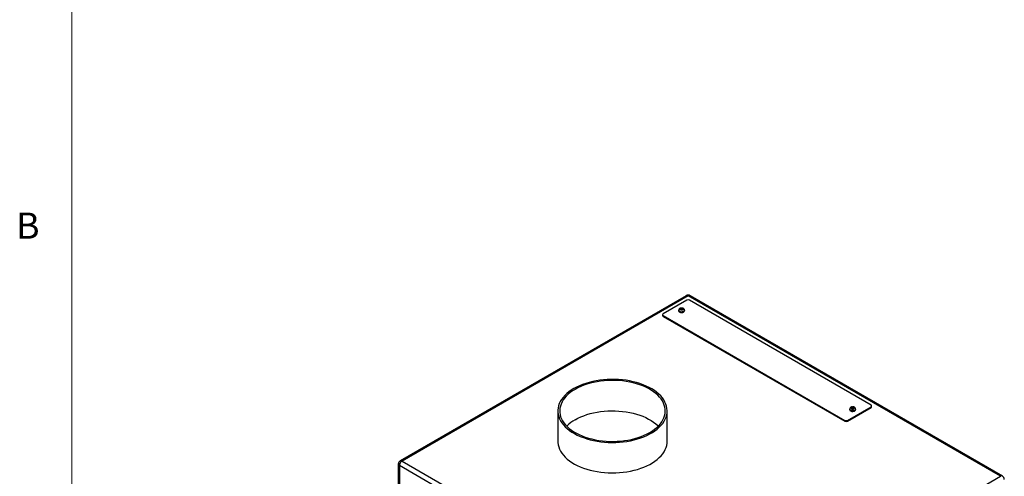
# Model space of a CAD drawing. Units: inches. Extents: x 0.4 to 16.6, y 0.2 to 10.8.
# Drawn here: x 0.4 to 4, y 3.4 to 5.1 of the extents above; entities that cross this region are included whole.
import ezdxf

# ---------------------------------------------------------------- set-up
doc = ezdxf.new("R2010")
doc.units = ezdxf.units.IN
doc.header["$MEASUREMENT"] = 0
doc.styles.add('SLDTEXTSTYLE0', font='TXT', dxfattribs={"width": 0.75})

msp = doc.modelspace()

# ---------------------------------------------------------------- linework, layer by layer
at = {"color": 7, "linetype": 'Continuous', "lineweight": 18}
msp.add_line((0.62625, 10.64207), (0.62625, 0.39207), dxfattribs=at)
at = {"color": 7, "linetype": 'Continuous', "lineweight": 25}
for p, q in [((2.82748, 4.09556), (1.80246, 3.50383)), ((2.83415, 4.0949), (1.80912, 3.50317)), ((3.95345, 3.44874), (2.83415, 4.0949)), ((3.96011, 3.4494), (2.84081, 4.09556)), ((2.82943, 4.07911), (2.74458, 4.03013)), ((3.4894, 3.70357), (2.83886, 4.07911)), ((2.74263, 4.02741), (2.74263, 4.02414)), ((2.74458, 4.02469), (3.39512, 3.64914)), ((2.74458, 4.02469), (2.74458, 4.02142)), ((2.74458, 4.02142), (3.39512, 3.64587)), ((2.80008, 4.04316), (2.80008, 4.04102)), ((2.80029, 4.04489), (2.80017, 4.04319)), ((2.80123, 4.04405), (2.80028, 4.04403)), ((2.81533, 4.04873), (2.80563, 4.04846)), ((2.80582, 4.04616), (2.81552, 4.04643)), ((2.82077, 4.0446), (2.82012, 4.04458)), ((2.82092, 4.04286), (2.82077, 4.0446)), ((2.82107, 4.04102), (2.82107, 4.04316)), ((2.36725, 3.68296), (2.36725, 3.57408)), ((2.75892, 3.57408), (2.75892, 3.68296)), ((3.40455, 3.64914), (3.4894, 3.69812)), ((3.40455, 3.64587), (3.4894, 3.69486)), ((3.4129, 3.68938), (3.4129, 3.68724)), ((3.4219, 3.69538), (3.4209, 3.6835)), ((3.42164, 3.69652), (3.42117, 3.69093)), ((3.42554, 3.69528), (3.4219, 3.69538)), ((3.42516, 3.69081), (3.42563, 3.69641)), ((3.4339, 3.68724), (3.4339, 3.68938)), ((3.4894, 3.69812), (3.4894, 3.69486)), ((3.49135, 3.69758), (3.49135, 3.70085)), ((3.39512, 3.64914), (3.39512, 3.64587)), ((3.40455, 3.64914), (3.40455, 3.64587)), ((1.79579, 3.49228), (1.79579, 1.77079)), ((1.80912, 3.50317), (2.92843, 2.85701)), ((2.919, 2.84068), (1.7997, 3.48684)), ((1.7997, 3.48684), (1.7997, 1.76535)), ((2.92843, 2.85701), (3.95345, 3.44874))]:
    msp.add_line(p, q, dxfattribs=at)
at = {"color": 7, "linetype": 'Continuous', "lineweight": 25, "flags": 128}
for points in [[(2.80008, 4.04102), (2.80043, 4.03945), (2.80169, 4.03779), (2.80373, 4.03642), (2.80638, 4.03546), (2.8094, 4.03499), (2.81253, 4.03506), (2.81548, 4.03566), (2.818, 4.03673)], [(2.82097, 4.04229), (2.82003, 4.04052), (2.81821, 4.039), (2.81568, 4.03786), (2.81268, 4.03722), (2.80948, 4.03713), (2.80638, 4.0376), (2.80367, 4.03859), (2.80161, 4.04001), (2.80038, 4.04172)], [(2.42461, 3.7629), (2.41539, 3.75719), (2.40687, 3.75113), (2.39909, 3.74475), (2.3921, 3.73807), (2.38592, 3.73113), (2.38059, 3.72396), (2.37612, 3.71659), (2.37255, 3.70906), (2.36988, 3.70141), (2.36814, 3.69367), (2.36732, 3.68588), (2.36744, 3.67808), (2.36849, 3.6703), (2.37046, 3.66258), (2.37336, 3.65495), (2.37716, 3.64746), (2.38184, 3.64014), (2.38739, 3.63303), (2.39377, 3.62615), (2.40097, 3.61954), (2.40893, 3.61323), (2.41763, 3.60726), (2.42702, 3.60165), (2.43707, 3.59642), (2.44771, 3.59161), (2.4589, 3.58723), (2.47059, 3.58331), (2.48272, 3.57986), (2.49523, 3.57691), (2.50806, 3.57446), (2.52116, 3.57253), (2.53446, 3.57112), (2.54789, 3.57024), (2.5614, 3.56991), (2.57491, 3.57011), (2.58837, 3.57085), (2.60171, 3.57212), (2.61486, 3.57393), (2.62777, 3.57625), (2.64037, 3.57908), (2.6526, 3.5824), (2.6644, 3.58621), (2.67572, 3.59047), (2.68651, 3.59518), (2.6967, 3.6003), (2.70626, 3.60582), (2.71514, 3.61171), (2.72329, 3.61793), (2.73068, 3.62447), (2.73727, 3.63128), (2.74303, 3.63834), (2.74793, 3.64562), (2.75195, 3.65307), (2.75508, 3.66066), (2.75728, 3.66836), (2.75856, 3.67613), (2.75891, 3.68393), (2.75833, 3.69173), (2.75682, 3.69948), (2.75438, 3.70716), (2.75103, 3.71472), (2.74679, 3.72213), (2.74167, 3.72935), (2.7357, 3.73636), (2.7289, 3.7431), (2.72132, 3.74956), (2.71298, 3.75571), (2.70393, 3.7615), (2.69421, 3.76693), (2.68386, 3.77195), (2.67294, 3.77655), (2.66149, 3.7807), (2.64958, 3.78439), (2.63725, 3.78759), (2.62457, 3.79029), (2.61159, 3.79249), (2.59839, 3.79416), (2.58501, 3.7953), (2.57154, 3.7959), (2.55802, 3.79597), (2.54452, 3.7955), (2.53112, 3.79449), (2.51786, 3.79295), (2.50483, 3.79089), (2.49207, 3.78831), (2.47965, 3.78523), (2.46762, 3.78167), (2.45605, 3.77763), (2.44499, 3.77314), (2.4345, 3.76822), (2.42461, 3.7629)], [(2.42933, 3.76017), (2.42032, 3.7546), (2.41201, 3.74868), (2.40444, 3.74243), (2.39764, 3.7359), (2.39164, 3.72911), (2.38649, 3.72209), (2.38219, 3.71488), (2.37877, 3.70752), (2.37625, 3.70004), (2.37464, 3.69247), (2.37395, 3.68486), (2.37418, 3.67724), (2.37533, 3.66965), (2.3774, 3.66212), (2.38037, 3.65469), (2.38423, 3.6474), (2.38896, 3.64029), (2.39454, 3.63338), (2.40094, 3.62671), (2.40813, 3.62032), (2.41608, 3.61423), (2.42474, 3.60848), (2.43408, 3.60309), (2.44404, 3.59809), (2.45459, 3.5935), (2.46566, 3.58935), (2.47721, 3.58566), (2.48917, 3.58243), (2.5015, 3.5797), (2.51413, 3.57747), (2.52699, 3.57576), (2.54003, 3.57457), (2.55319, 3.5739), (2.56639, 3.57377), (2.57958, 3.57417), (2.59268, 3.5751), (2.60564, 3.57655), (2.6184, 3.57852), (2.63088, 3.58101), (2.64303, 3.58398), (2.6548, 3.58744), (2.66612, 3.59137), (2.67693, 3.59574), (2.68719, 3.60054), (2.69685, 3.60574), (2.70585, 3.61131), (2.71416, 3.61724), (2.72174, 3.62348), (2.72854, 3.63001), (2.73453, 3.6368), (2.73969, 3.64382), (2.74399, 3.65103), (2.74741, 3.65839), (2.74993, 3.66587), (2.75153, 3.67344), (2.75223, 3.68105), (2.752, 3.68867), (2.75084, 3.69626), (2.74878, 3.70379), (2.74581, 3.71122), (2.74195, 3.71851), (2.73722, 3.72563), (2.73164, 3.73253), (2.72524, 3.7392), (2.71804, 3.74559), (2.7101, 3.75168), (2.70144, 3.75743), (2.6921, 3.76282), (2.68213, 3.76782), (2.67159, 3.77241), (2.66052, 3.77656), (2.64897, 3.78026), (2.637, 3.78348), (2.62467, 3.78621), (2.61205, 3.78844), (2.59918, 3.79015), (2.58614, 3.79135), (2.57299, 3.79201), (2.55979, 3.79214), (2.5466, 3.79174), (2.5335, 3.79082), (2.52053, 3.78936), (2.50778, 3.78739), (2.4953, 3.78491), (2.48314, 3.78193), (2.47138, 3.77847), (2.46006, 3.77454), (2.44924, 3.77017), (2.43898, 3.76537), (2.42933, 3.76017)], [(2.42933, 3.6513), (2.43898, 3.6565), (2.44924, 3.6613), (2.46006, 3.66567), (2.47138, 3.6696), (2.48314, 3.67306), (2.4953, 3.67603), (2.50778, 3.67852), (2.52053, 3.68049), (2.5335, 3.68194), (2.5466, 3.68287), (2.55979, 3.68327), (2.57299, 3.68314), (2.58614, 3.68247), (2.59918, 3.68128), (2.61205, 3.67957), (2.62467, 3.67734), (2.637, 3.67461), (2.64897, 3.67139), (2.66052, 3.66769), (2.67159, 3.66354), (2.68213, 3.65895), (2.6921, 3.65395), (2.70144, 3.64856), (2.7101, 3.64281), (2.71804, 3.63672), (2.72524, 3.63033), (2.72708, 3.62852)], [(3.4129, 3.68724), (3.41297, 3.68656), (3.41378, 3.68482), (3.41544, 3.68329), (3.41782, 3.68211), (3.42068, 3.68138), (3.42379, 3.68118), (3.42687, 3.68152), (3.42964, 3.68236), (3.43185, 3.68364), (3.43331, 3.68524), (3.43389, 3.68701), (3.4339, 3.68724)], [(3.42164, 3.69652), (3.42028, 3.6961), (3.41919, 3.69547), (3.41846, 3.69469), (3.41816, 3.69382), (3.41831, 3.69293), (3.4189, 3.69211), (3.41988, 3.69142), (3.42117, 3.69093)], [(3.42516, 3.69081), (3.42652, 3.69123), (3.42762, 3.69186), (3.42834, 3.69265), (3.42864, 3.69352), (3.42849, 3.69441), (3.4279, 3.69523), (3.42692, 3.69592), (3.42563, 3.69641)], [(2.36725, 3.57408), (2.36744, 3.56921), (2.36849, 3.56143), (2.37046, 3.55371), (2.37336, 3.54608), (2.37716, 3.53859), (2.38184, 3.53127), (2.38739, 3.52416), (2.39377, 3.51728), (2.40097, 3.51067), (2.40893, 3.50436), (2.41763, 3.49839), (2.42702, 3.49278), (2.43707, 3.48755), (2.44771, 3.48274), (2.4589, 3.47836), (2.47059, 3.47444), (2.48272, 3.47099), (2.49523, 3.46804), (2.50806, 3.46559), (2.52116, 3.46365), (2.53446, 3.46225), (2.54789, 3.46137), (2.5614, 3.46104), (2.57491, 3.46124), (2.58837, 3.46198), (2.60171, 3.46325), (2.61486, 3.46505), (2.62777, 3.46738), (2.64037, 3.47021), (2.6526, 3.47353), (2.6644, 3.47734), (2.67572, 3.4816), (2.68651, 3.48631), (2.6967, 3.49143), (2.70626, 3.49695), (2.71514, 3.50284), (2.72329, 3.50906), (2.73068, 3.5156), (2.73727, 3.52241), (2.74303, 3.52947), (2.74793, 3.53675), (2.75195, 3.5442), (2.75508, 3.55179), (2.75728, 3.55949), (2.75856, 3.56726), (2.75892, 3.57408)]]:
    msp.add_lwpolyline(points, dxfattribs=at)
at = {"color": 8, "linetype": 'Continuous', "lineweight": 25, "flags": 128}
for points in [[(3.4209, 3.6835), (3.41794, 3.6842), (3.41549, 3.6854), (3.41378, 3.68696), (3.41296, 3.68875), (3.4129, 3.68939)], [(3.4339, 3.68937), (3.43369, 3.68817), (3.43257, 3.68643), (3.4306, 3.68497), (3.42796, 3.68392), (3.4249, 3.68338)]]:
    msp.add_lwpolyline(points, dxfattribs=at)
at = {"color": 7, "linetype": 'Continuous', "lineweight": 25}
for centre, radius, start, end in [((2.83415, 4.08401), 0.01333, 60.00269, 119.99731), ((2.83415, 4.07002), 0.01025, 62.60967, 117.39033), ((2.74596, 4.02448), 0.00335, 185.6948, 245.62534), ((2.74561, 4.02741), 0.00291, 110.78342, 249.21658), ((2.81062, 4.04362), 0.00695, 47.38211, 135.83098), ((2.81053, 4.05127), 0.00695, 227.38211, 315.83098), ((2.81595, 4.04145), 0.00515, 293.5055, 355.17436), ((3.4234, 3.70134), 0.01801, 262.0242, 274.76271), ((3.48837, 3.70085), 0.00291, 290.78342, 69.21658), ((3.48801, 3.69791), 0.00335, 294.37466, 354.3052), ((2.50006, 3.52601), 0.14388, 119.44664, 134.56416), ((3.39983, 3.65824), 0.01025, 242.60967, 297.39033), ((3.39983, 3.65497), 0.01025, 242.60967, 297.39033), ((1.80912, 3.49228), 0.01333, 119.99731, 180), ((1.82017, 3.4859), 0.02049, 122.60548, 177.39452), ((3.95345, 3.43785), 0.01333, 0, 60.00269)]:
    msp.add_arc(centre, radius, start, end, dxfattribs=at)
at = {"color": 8, "linetype": 'Continuous', "lineweight": 25}
for centre, radius, start, end in [((2.83024, 4.08945), 0.00671, 54.38242, 114.30712), ((2.83805, 4.08945), 0.00671, 65.69288, 125.61758), ((2.80374, 4.04317), 0.00367, 180.21735, 203.39934), ((2.81751, 4.04316), 0.00356, 345.89806, 359.94488), ((1.80246, 3.49294), 0.00671, 185.6948, 245.62534), ((1.80522, 3.49771), 0.00671, 54.38242, 114.30712), ((3.95735, 3.44329), 0.00671, 65.69288, 125.61758)]:
    msp.add_arc(centre, radius, start, end, dxfattribs=at)
at = {"color": 7, "linetype": 'Continuous', "lineweight": 25}
for points, knots in [([(2.80563, 4.04846), (2.80528, 4.04845), (2.80493, 4.04842), (2.80424, 4.0483), (2.8039, 4.04821), (2.80325, 4.04799), (2.80294, 4.04785), (2.80234, 4.04753), (2.80206, 4.04735), (2.8013, 4.04674), (2.80089, 4.04624), (2.80047, 4.04545), (2.80036, 4.04517), (2.80022, 4.0446), (2.80018, 4.04431), (2.80018, 4.04402)], [0, 0, 0, 0, 0.125, 0.125, 0.25, 0.25, 0.375, 0.375, 0.5, 0.5, 0.75, 0.75, 0.875, 0.875, 1, 1, 1, 1]), ([(2.8002, 4.04446), (2.80021, 4.0445), (2.80021, 4.04451), (2.80023, 4.04447), (2.80024, 4.04442), (2.80026, 4.04423), (2.80028, 4.04402), (2.80032, 4.0435), (2.80034, 4.04318), (2.80036, 4.04264), (2.80037, 4.04244), (2.80038, 4.04206), (2.80038, 4.04187), (2.80038, 4.04172)], [0, 0, 0, 0, 0.125, 0.125, 0.25, 0.25, 0.5, 0.5, 0.75, 0.75, 0.875, 0.875, 1, 1, 1, 1]), ([(2.82058, 4.04576), (2.82024, 4.04642), (2.81958, 4.04775), (2.81789, 4.04932), (2.81578, 4.05052), (2.81319, 4.05129), (2.81028, 4.05154), (2.80727, 4.05116), (2.80457, 4.05017), (2.80243, 4.04865), (2.80092, 4.04681), (2.80046, 4.04536), (2.80024, 4.04467)], [0, 0, 0, 0, 0.0889539, 0.1780937, 0.2733428, 0.3776802, 0.4874264, 0.599983, 0.7183525, 0.819574, 0.9136198, 1, 1, 1, 1]), ([(2.80038, 4.04172), (2.80038, 4.04201), (2.80041, 4.04229), (2.80056, 4.04285), (2.80066, 4.04313), (2.80094, 4.04367), (2.80111, 4.04392), (2.80151, 4.0444), (2.80175, 4.04463), (2.80251, 4.04524), (2.80312, 4.04557), (2.80409, 4.0459), (2.80444, 4.04599), (2.80513, 4.04611), (2.80547, 4.04615), (2.80582, 4.04616)], [0, 0, 0, 0, 0.125, 0.125, 0.25, 0.25, 0.375, 0.375, 0.5, 0.5, 0.75, 0.75, 0.875, 0.875, 1, 1, 1, 1]), ([(2.82077, 4.0446), (2.82077, 4.04489), (2.82074, 4.04517), (2.8206, 4.04573), (2.82049, 4.046), (2.82021, 4.04652), (2.82004, 4.04677), (2.81964, 4.04722), (2.8194, 4.04744), (2.81864, 4.04801), (2.81804, 4.0483), (2.81706, 4.04858), (2.81671, 4.04865), (2.81602, 4.04873), (2.81568, 4.04874), (2.81533, 4.04873)], [0, 0, 0, 0, 0.125, 0.125, 0.25, 0.25, 0.375, 0.375, 0.5, 0.5, 0.75, 0.75, 0.875, 0.875, 1, 1, 1, 1]), ([(2.81552, 4.04643), (2.81587, 4.04644), (2.81622, 4.04642), (2.81691, 4.04634), (2.81725, 4.04627), (2.8179, 4.04609), (2.81821, 4.04597), (2.81881, 4.04568), (2.81909, 4.04551), (2.81985, 4.04494), (2.82026, 4.04447), (2.82068, 4.0437), (2.82079, 4.04343), (2.82093, 4.04287), (2.82097, 4.04258), (2.82097, 4.04229)], [0, 0, 0, 0, 0.125, 0.125, 0.25, 0.25, 0.375, 0.375, 0.5, 0.5, 0.75, 0.75, 0.875, 0.875, 1, 1, 1, 1]), ([(2.82098, 4.04313), (2.82102, 4.04338), (2.8211, 4.04403), (2.82088, 4.04465), (2.82074, 4.04503)], [0, 0, 0, 0, 0.3834396, 1, 1, 1, 1]), ([(2.82097, 4.04229), (2.82097, 4.04248), (2.82096, 4.04271), (2.82095, 4.04316), (2.82094, 4.04338), (2.82092, 4.04379), (2.82091, 4.04398), (2.82089, 4.04432), (2.82088, 4.04447), (2.82086, 4.04473), (2.82085, 4.04483), (2.82083, 4.045), (2.82082, 4.04505), (2.8208, 4.04509), (2.82079, 4.04507), (2.82078, 4.04492), (2.82077, 4.04479), (2.82077, 4.0446)], [0, 0, 0, 0, 0.125, 0.125, 0.25, 0.25, 0.375, 0.375, 0.5, 0.5, 0.625, 0.625, 0.75, 0.75, 0.875, 0.875, 1, 1, 1, 1]), ([(3.42235, 3.69762), (3.42179, 3.69756), (3.4202, 3.69739), (3.41785, 3.69661), (3.4156, 3.69519), (3.41401, 3.69338), (3.41304, 3.69139), (3.41299, 3.69001), (3.41296, 3.6894)], [0, 0, 0, 0, 0.11825578, 0.33322037, 0.52303531, 0.69797197, 0.86691387, 1, 1, 1, 1]), ([(3.42117, 3.69093), (3.42115, 3.69072), (3.42113, 3.6905), (3.4211, 3.69), (3.42108, 3.68972), (3.42105, 3.68914), (3.42104, 3.68884), (3.42101, 3.68819), (3.42099, 3.68785), (3.42096, 3.68682), (3.42094, 3.6861), (3.42092, 3.68508), (3.42091, 3.68474), (3.42091, 3.68409), (3.4209, 3.68378), (3.4209, 3.6835)], [0, 0, 0, 0, 0.125, 0.125, 0.25, 0.25, 0.375, 0.375, 0.5, 0.5, 0.75, 0.75, 0.875, 0.875, 1, 1, 1, 1]), ([(3.4209, 3.6835), (3.4209, 3.68368), (3.42098, 3.68386), (3.42125, 3.68415), (3.42142, 3.68427), (3.42181, 3.68444), (3.42202, 3.6845), (3.42245, 3.68458), (3.42268, 3.68459), (3.42312, 3.68458), (3.42335, 3.68455), (3.42378, 3.68446), (3.42399, 3.68438), (3.42438, 3.68419), (3.42456, 3.68406), (3.42482, 3.68375), (3.4249, 3.68357), (3.4249, 3.68338)], [0, 0, 0, 0, 0.125, 0.125, 0.25, 0.25, 0.375, 0.375, 0.5, 0.5, 0.625, 0.625, 0.75, 0.75, 0.875, 0.875, 1, 1, 1, 1]), ([(3.4219, 3.69538), (3.4219, 3.69567), (3.4219, 3.69593), (3.4219, 3.69641), (3.42189, 3.69663), (3.42188, 3.69699), (3.42187, 3.69714), (3.42185, 3.69738), (3.42184, 3.69747), (3.4218, 3.69762), (3.42177, 3.69758), (3.42172, 3.69732), (3.42171, 3.6972), (3.42167, 3.6969), (3.42166, 3.69673), (3.42164, 3.69652)], [0, 0, 0, 0, 0.125, 0.125, 0.25, 0.25, 0.375, 0.375, 0.5, 0.5, 0.75, 0.75, 0.875, 0.875, 1, 1, 1, 1]), ([(3.42559, 3.69588), (3.4255, 3.69596), (3.42525, 3.69618), (3.4246, 3.69641), (3.42375, 3.69652), (3.42294, 3.6964), (3.42236, 3.69613), (3.42205, 3.69585), (3.42192, 3.69559), (3.42191, 3.69544), (3.4219, 3.69538)], [0, 0, 0, 0, 0.0862932, 0.2409835, 0.4432498, 0.6473468, 0.7762231, 0.8750733, 0.9554272, 1, 1, 1, 1]), ([(3.4249, 3.68338), (3.4249, 3.68367), (3.4249, 3.68398), (3.42491, 3.68462), (3.42491, 3.68496), (3.42493, 3.68564), (3.42493, 3.68599), (3.42495, 3.68669), (3.42497, 3.68705), (3.425, 3.68808), (3.42503, 3.68874), (3.42508, 3.68961), (3.4251, 3.68989), (3.42513, 3.69039), (3.42515, 3.69061), (3.42516, 3.69081)], [0, 0, 0, 0, 0.125, 0.125, 0.25, 0.25, 0.375, 0.375, 0.5, 0.5, 0.75, 0.75, 0.875, 0.875, 1, 1, 1, 1]), ([(3.43384, 3.68937), (3.43386, 3.68953), (3.43397, 3.69047), (3.43343, 3.69215), (3.43227, 3.6941), (3.43057, 3.69565), (3.42839, 3.69683), (3.42652, 3.69736), (3.42541, 3.69752), (3.42525, 3.69754)], [0, 0, 0, 0, 0.0367474, 0.2205778, 0.3930871, 0.5669188, 0.7533637, 0.9635497, 1, 1, 1, 1]), ([(3.42563, 3.69641), (3.42564, 3.69648), (3.42565, 3.69662), (3.42567, 3.69681), (3.42569, 3.69698), (3.42571, 3.69713), (3.42573, 3.69727), (3.42575, 3.69738), (3.42577, 3.69744), (3.42579, 3.69747), (3.42579, 3.69746), (3.42579, 3.69746)], [0, 0, 0, 0, 0.1068624, 0.2141464, 0.3227886, 0.4319172, 0.5680607, 0.705235, 0.8457573, 0.9874755, 1, 1, 1, 1])]:
    msp.add_open_spline(points, degree=3, knots=knots, dxfattribs=at)

# ---------------------------------------------------------------- texts
at = {"color": 7, "linetype": 'Continuous', "lineweight": 0, "insert": (0.4264, 4.39325), "char_height": 0.09375, "attachment_point": 1, "style": 'SLDTEXTSTYLE0'}
msp.add_mtext('B', dxfattribs=at)

doc.saveas('drawing.dxf')
